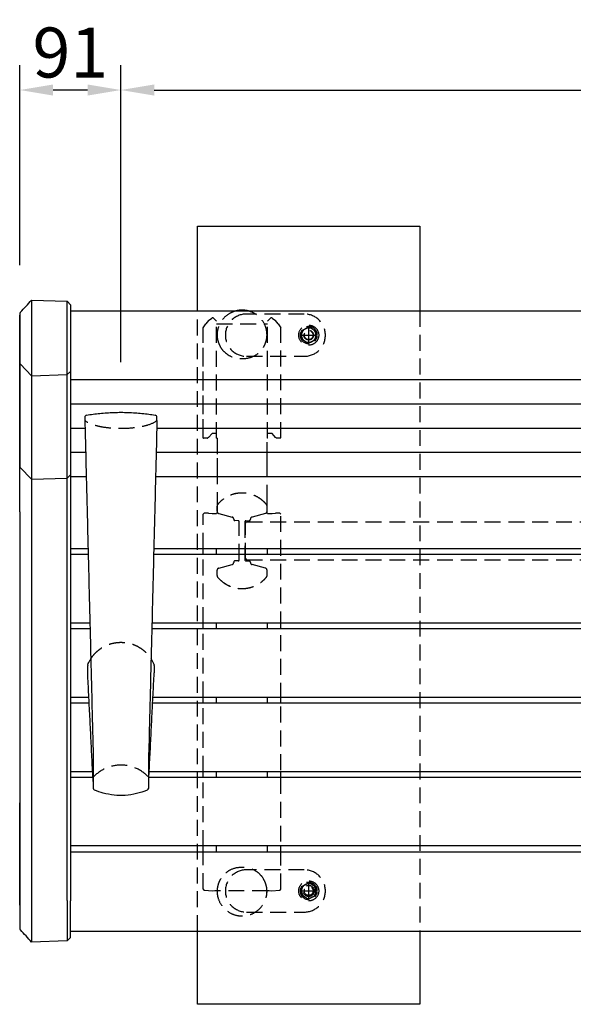
# Model space of a CAD drawing. Extents: x 0 to 6300, y 0 to 4455.
# Drawn here: x 1216 to 1714, y 2740 to 3626 of the extents above; entities that cross this region are included whole.
import ezdxf

# ---------------------------------------------------------------- set-up
doc = ezdxf.new("R2010")
doc.units = 0
doc.header["$LTSCALE"] = 4.5
doc.linetypes.add('HIDDEN2', pattern=[4.7625, 3.175, -1.5875])
doc.layers.get('DEFPOINTS').update_dxf_attribs({"linetype": 'CONTINUOUS'})
for name, color, linetype in [('P001', 131, 'CONTINUOUS'), ('P003', 231, 'CONTINUOUS'), ('P004', 41, 'CONTINUOUS'), ('P019', 71, 'CONTINUOUS'), ('P901', 135, 'CONTINUOUS'), ('P902', 185, 'HIDDEN2'), ('P903', 225, 'HIDDEN2'), ('P919', 75, 'CONTINUOUS'), ('P_2DIM', 6, 'CONTINUOUS')]:
    doc.layers.add(name, color=color, linetype=linetype)
doc.styles.add('BIGFONT', font='simplex.shx', dxfattribs={"bigfont": 'bigfont.shx'})
doc.dimstyles.new('DIMBIGFONT$0', dxfattribs={"dimscale": 30, "dimtxt": 3, "dimasz": 2, "dimexe": 1.5, "dimexo": 3, "dimgap": 0.75, "dimtad": 1, "dimdec": 1, "dimdsep": 46, "dimtxsty": 'BIGFONT', "dimsah": 1, "dimcen": 0, "dimclrt": 230, "dimadec": 1, "dimazin": 2, "dimtfac": 0.6, "dimtdec": 1, "dimtofl": 0, "dimtmove": 2, "dimatfit": 3, "dimfxl": 1, "dimtvp": 1, "dimtolj": 1, "dimarcsym": 0})

# ---------------------------------------------------------------- blocks, each defined once
blk = doc.blocks.new('*D18')
at = {"layer": 'DEFPOINTS', "color": 0}
for p in [(2924.74, 3562.22), (1306.74, 3272.27), (2924.74, 3272.27)]:
    blk.add_point(p, dxfattribs=at)
at = {"layer": 'P_2DIM', "color": 0, "lineweight": -2}
for p, q in [((1306.74, 3317.27), (1306.74, 3584.72)), ((2924.74, 3317.27), (2924.74, 3584.72)), ((1336.74, 3562.22), (2894.74, 3562.22))]:
    blk.add_line(p, q, dxfattribs=at)
at = {"layer": 'P_2DIM', "color": 0}
for points in [[(1336.74, 3567.22), (1336.74, 3557.22), (1306.74, 3562.22)], [(2894.74, 3567.22), (2894.74, 3557.22), (2924.74, 3562.22)]]:
    blk.add_solid(points, dxfattribs=at)
at = {"layer": 'P_2DIM', "color": 230, "insert": (2115.74, 3595.97), "char_height": 45, "attachment_point": 5, "style": 'BIGFONT'}
blk.add_mtext('\\A1;1618', dxfattribs=at)
blk = doc.blocks.new('*D19')
at = {"layer": 'DEFPOINTS', "color": 0}
for p in [(1215.74, 3562.22), (1215.74, 3359.65), (1306.74, 3272.27)]:
    blk.add_point(p, dxfattribs=at)
at = {"layer": 'P_2DIM', "color": 0, "lineweight": -2}
for p, q in [((1215.74, 3404.65), (1215.74, 3584.72)), ((1306.74, 3317.27), (1306.74, 3584.72)), ((1276.74, 3562.22), (1245.74, 3562.22))]:
    blk.add_line(p, q, dxfattribs=at)
at = {"layer": 'P_2DIM', "color": 0}
for points in [[(1245.74, 3567.22), (1245.74, 3557.22), (1215.74, 3562.22)], [(1276.74, 3567.22), (1276.74, 3557.22), (1306.74, 3562.22)]]:
    blk.add_solid(points, dxfattribs=at)
at = {"layer": 'P_2DIM', "color": 230, "insert": (1261.24, 3595.97), "char_height": 45, "attachment_point": 5, "style": 'BIGFONT'}
blk.add_mtext('\\A1;91', dxfattribs=at)

msp = doc.modelspace()

# ---------------------------------------------------------------- linework, layer by layer
at = {"layer": 'P001'}
for p, q in [((1274.29, 3267.74), (1274.29, 3264.94)), ((1339.19, 3264.94), (1339.19, 3267.74)), ((1392.74, 3144.27), (1392.74, 3149.49)), ((1438.74, 3144.27), (1438.74, 3149.49)), ((1450.74, 3144.27), (1450.74, 3149.49)), ((1392.74, 3077.43), (1392.74, 3082.65)), ((1438.74, 3077.43), (1438.74, 3082.65)), ((1450.74, 3077.43), (1450.74, 3082.65)), ((1392.74, 3010.6), (1392.74, 3015.81)), ((1438.74, 3010.6), (1438.74, 3015.81)), ((1450.74, 3010.6), (1450.74, 3015.81)), ((1281.74, 2966.19), (1281.74, 2934.28)), ((1281.74, 2965.33), (1281.74, 2965.3)), ((1331.74, 2934.28), (1331.74, 2966.19)), ((1392.74, 2943.76), (1392.74, 2948.97)), ((1438.74, 2943.76), (1438.74, 2948.97)), ((1450.74, 2943.76), (1450.74, 2948.97)), ((1392.74, 2876.92), (1392.74, 2882.14)), ((1438.74, 2876.92), (1438.74, 2882.14))]:
    msp.add_line(p, q, dxfattribs=at)
for centre, start, end in [((1276.29, 3267.74), 100.09866, 180.00314), ((1337.19, 3267.74), 359.99686, 79.90134), ((1276.29, 3264.94), 180.00316, 181.4242), ((1337.19, 3264.94), 358.5758, 359.99684), ((1278.82, 3044.36), 159.17093, 180.01999), ((1334.66, 3044.36), 359.98001, 20.82907), ((1278.82, 3037.86), 180.02119, 182.88442), ((1334.66, 3037.86), 357.11558, 359.97881), ((1283.74, 2934.28), 180, 247.45271), ((1329.74, 2934.28), 292.54729, 0)]:
    msp.add_arc(centre, 2, start, end, dxfattribs=at)
for points, knots in [([(1275.94, 3269.71), (1277.82, 3270.04), (1279.76, 3270.35), (1283.71, 3270.89), (1285.72, 3271.13), (1289.81, 3271.55), (1291.89, 3271.72), (1296.08, 3272), (1298.2, 3272.1), (1302.46, 3272.24), (1304.6, 3272.27), (1308.88, 3272.27), (1311.01, 3272.24), (1315.27, 3272.1), (1317.39, 3272), (1321.58, 3271.72), (1323.66, 3271.55), (1327.75, 3271.13), (1329.77, 3270.89), (1333.72, 3270.35), (1335.65, 3270.04), (1337.54, 3269.71)], [0.11725, 0.11725, 0.11725, 0.11725, 0.752388, 0.752388, 1.387527, 1.387527, 2.022666, 2.022666, 2.657804, 2.657804, 3.292943, 3.292943, 3.928081, 3.928081, 4.56322, 4.56322, 5.198359, 5.198359, 5.833497, 5.833497, 6.468636, 6.468636, 6.468636, 6.468636]), ([(1274.29, 3264.89), (1274.79, 3244.92), (1275.28, 3224.95), (1276.28, 3185.01), (1276.77, 3165.04), (1277.76, 3125.09), (1278.26, 3105.12), (1279.25, 3065.18), (1279.75, 3045.21), (1280.74, 3005.27), (1281.24, 2985.3), (1281.74, 2965.33)], [0, 0, 0, 0, 6.01767, 6.01767, 12.035341, 12.035341, 18.053011, 18.053011, 24.070681, 24.070681, 30.088348, 30.088348, 30.088348, 30.088348]), ([(1339.18, 3264.89), (1338.69, 3244.92), (1338.19, 3224.94), (1337.2, 3185), (1336.7, 3165.03), (1335.71, 3125.08), (1335.21, 3105.11), (1334.22, 3065.16), (1333.72, 3045.19), (1332.73, 3005.25), (1332.23, 2985.28), (1331.74, 2965.3)], [0, 0, 0, 0, 6.018247, 6.018247, 12.036493, 12.036493, 18.05474, 18.05474, 24.072987, 24.072987, 30.091233, 30.091233, 30.091233, 30.091233]), ([(1276.95, 3045.07), (1277.53, 3046.6), (1278.23, 3048.08), (1279.23, 3049.82), (1279.42, 3050.14), (1279.62, 3050.45)], [0.0545543, 0.0545543, 0.0545543, 0.0545543, 0.5143686, 0.5143686, 0.6183088, 0.6183088, 0.6183088, 0.6183088]), ([(1333.85, 3050.45), (1333.95, 3050.3), (1334.04, 3050.15), (1335.07, 3048.43), (1335.88, 3046.78), (1336.53, 3045.07)], [6.678278, 6.678278, 6.678278, 6.678278, 6.7286518, 6.7286518, 7.2420342, 7.2420342, 7.2420342, 7.2420342]), ([(1276.82, 3037.86), (1276.82, 3038.29), (1276.82, 3038.72), (1276.82, 3039.59), (1276.82, 3040.02), (1276.82, 3040.89), (1276.82, 3041.33), (1276.82, 3042.19), (1276.82, 3042.63), (1276.82, 3043.49), (1276.82, 3043.93), (1276.82, 3044.36)], [0.159408, 0.159408, 0.159408, 0.159408, 0.2897941, 0.2897941, 0.4201802, 0.4201802, 0.5505663, 0.5505663, 0.6809524, 0.6809524, 0.8113385, 0.8113385, 0.8113385, 0.8113385]), ([(1336.66, 3044.36), (1336.66, 3043.93), (1336.66, 3043.49), (1336.66, 3042.63), (1336.66, 3042.19), (1336.66, 3041.33), (1336.66, 3040.89), (1336.66, 3040.02), (1336.66, 3039.59), (1336.66, 3038.72), (1336.66, 3038.29), (1336.66, 3037.86)], [0.0604399, 0.0604399, 0.0604399, 0.0604399, 0.190826, 0.190826, 0.3212121, 0.3212121, 0.4515982, 0.4515982, 0.5819843, 0.5819843, 0.7123704, 0.7123704, 0.7123704, 0.7123704]), ([(1281.74, 2940.12), (1281.41, 2946.62), (1281.08, 2953.12), (1280.43, 2966.14), (1280.1, 2972.65), (1279.44, 2985.67), (1279.12, 2992.18), (1278.46, 3005.2), (1278.13, 3011.71), (1277.48, 3024.73), (1277.15, 3031.24), (1276.82, 3037.76)], [0.003434, 0.003434, 0.003434, 0.003434, 3.259254, 3.259254, 6.518507, 6.518507, 9.777761, 9.777761, 13.037014, 13.037014, 16.296268, 16.296268, 16.296268, 16.296268]), ([(1331.74, 2940.12), (1332.06, 2946.62), (1332.39, 2953.12), (1333.05, 2966.14), (1333.37, 2972.65), (1334.03, 2985.67), (1334.36, 2992.18), (1335.01, 3005.2), (1335.34, 3011.71), (1336, 3024.73), (1336.32, 3031.24), (1336.65, 3037.76)], [0.003434, 0.003434, 0.003434, 0.003434, 3.259254, 3.259254, 6.518507, 6.518507, 9.777761, 9.777761, 13.037014, 13.037014, 16.296268, 16.296268, 16.296268, 16.296268]), ([(1330.5, 2932.43), (1324.22, 2929.82), (1317.42, 2928.14), (1304, 2927.23), (1297.22, 2927.98), (1288.15, 2930.47), (1285.52, 2931.37), (1282.97, 2932.43)], [0, 0, 0, 0, 2.045134, 2.045134, 4.034994, 4.034994, 4.865651, 4.865651, 4.865651, 4.865651])]:
    msp.add_open_spline(points, degree=3, knots=knots, dxfattribs=at)
for points in [[(1281.74, 2966.2), (1281.74, 2966.2), (1281.74, 2966.19), (1281.74, 2966.19)], [(1331.74, 2966.19), (1331.74, 2966.19), (1331.74, 2966.2), (1331.74, 2966.2)]]:
    msp.add_open_spline(points, degree=3, dxfattribs=at)
at = {"layer": 'P003'}
for p, q in [((1226.38, 3373.26), (1258.28, 3372.17)), ((1226.38, 3373.26), (1226.38, 3373.09)), ((1226.38, 3373.09), (1226.38, 3369.76)), ((1226.38, 3369.76), (1226.38, 3363.7)), ((1258.28, 3372.17), (1261.38, 3369.06)), ((1261.38, 3369.06), (1261.38, 3309.14)), ((1226.38, 3363.7), (1226.38, 3348.2)), ((1226.38, 3348.2), (1226.38, 3334.65)), ((1226.38, 3334.65), (1226.38, 3324.82)), ((1226.38, 3305.17), (1226.38, 3212.07)), ((1258.28, 3213.11), (1258.28, 3306.2)), ((1261.38, 3309.14), (1261.38, 3216.04)), ((1215.69, 3268.9), (1215.69, 3268.9)), ((1261.38, 3216.04), (1261.38, 3183.35)), ((1226.38, 3212.07), (1226.38, 3183.65)), ((1258.28, 3183.57), (1258.28, 3213.11)), ((1226.38, 3183.65), (1226.38, 2833.08)), ((1258.28, 2833), (1258.28, 3183.57)), ((1261.38, 3183.35), (1261.38, 2832.79)), ((1226.38, 2833.08), (1226.38, 2795.64)), ((1258.28, 2833), (1258.28, 2796.73)), ((1261.38, 2799.84), (1261.38, 2832.79)), ((1261.38, 2799.84), (1258.28, 2796.73)), ((1258.28, 2796.73), (1226.38, 2795.64))]:
    msp.add_line(p, q, dxfattribs=at)
for centre, major_axis, ratio, start_param, end_param in [((1108.27, 3123.72), (104.54, 153.17), 0.161207, -0.234358, -0.23219), ((1200.28, 3186.21), (-1.15, 50.86), 0.301243, 4.638069, 4.640676)]:
    msp.add_ellipse(centre, major_axis=major_axis, ratio=ratio, start_param=start_param, end_param=end_param, dxfattribs=at)
for points in [[(1216.27, 3362.23), (1219.64, 3365.9), (1223.01, 3369.58), (1226.38, 3373.26)], [(1215.74, 3359.65), (1215.74, 3359.65), (1215.74, 3359.65), (1215.74, 3359.65)], [(1226.38, 2795.64), (1223.01, 2799.32), (1219.64, 2803), (1216.27, 2806.67)]]:
    msp.add_open_spline(points, degree=3, dxfattribs=at)
for points, knots in [([(1258.28, 3306.2), (1258.28, 3307.03), (1258.28, 3308.12), (1258.28, 3310.77), (1258.28, 3312.34), (1258.28, 3315.3), (1258.28, 3316.57), (1258.28, 3319.67), (1258.28, 3321.55), (1258.28, 3325.51), (1258.28, 3327.6), (1258.28, 3331.84), (1258.28, 3334.01), (1258.28, 3338.41), (1258.28, 3340.63), (1258.28, 3344.97), (1258.28, 3347.09), (1258.28, 3350.2), (1258.28, 3351.23), (1258.28, 3356.16), (1258.28, 3359.75), (1258.28, 3363.5), (1258.28, 3364.22), (1258.28, 3366.26), (1258.28, 3367.45), (1258.28, 3369.46), (1258.28, 3370.27), (1258.28, 3371.47), (1258.28, 3371.86), (1258.28, 3372.13), (1258.28, 3372.17), (1258.28, 3372.17)], [-10.607675, -10.607675, -10.607675, -10.607675, -9.840786, -9.840786, -9.07585, -9.07585, -8.567454, -8.567454, -7.905713, -7.905713, -7.236324, -7.236324, -6.572502, -6.572502, -5.903205, -5.903205, -5.248313, -5.248313, -4.916395, -4.916395, -3.619685, -3.619685, -3.289174, -3.289174, -2.633678, -2.633678, -1.970116, -1.970116, -1.316127, -1.316127, -1.031021, -1.031021, -1.031021, -1.031021]), ([(1215.69, 3268.9), (1215.69, 3274.95), (1215.69, 3281), (1215.7, 3293.1), (1215.7, 3299.15), (1215.71, 3311.25), (1215.71, 3317.3), (1215.72, 3329.4), (1215.72, 3335.45), (1215.73, 3347.55), (1215.74, 3353.6), (1215.74, 3359.65)], [0, 0, 0, 0, 6.069753, 6.069753, 12.139505, 12.139505, 18.209257, 18.209257, 24.27901, 24.27901, 30.348762, 30.348762, 30.348762, 30.348762]), ([(1216.27, 3362.23), (1216.12, 3362.07), (1216.05, 3361.95), (1215.89, 3361.66), (1215.86, 3361.56), (1215.77, 3361.28), (1215.77, 3361.23), (1215.75, 3361.07), (1215.75, 3361.05), (1215.74, 3360.92), (1215.74, 3360.93), (1215.74, 3360.91), (1215.74, 3360.91), (1215.74, 3360.9), (1215.74, 3360.9), (1215.74, 3360.89), (1215.74, 3360.89), (1215.74, 3360.89), (1215.74, 3360.89), (1215.74, 3360.89), (1215.74, 3360.88), (1215.74, 3360.88), (1215.74, 3360.88), (1215.74, 3360.87), (1215.74, 3360.88), (1215.74, 3360.84), (1215.74, 3360.6), (1215.74, 3359.83), (1215.74, 3359.44), (1215.74, 3358.46), (1215.74, 3357.89), (1215.74, 3356.57), (1215.74, 3355.83), (1215.74, 3354.21), (1215.74, 3353.33), (1215.74, 3351.45), (1215.74, 3350.45), (1215.74, 3348.35), (1215.74, 3347.25), (1215.74, 3344.99), (1215.74, 3343.83), (1215.74, 3341.46), (1215.74, 3340.26), (1215.74, 3337.85), (1215.74, 3336.64), (1215.74, 3334.24), (1215.74, 3333.06), (1215.74, 3330.75), (1215.74, 3329.62), (1215.74, 3327.44), (1215.74, 3326.39), (1215.74, 3324.41), (1215.74, 3323.47), (1215.74, 3321.73), (1215.74, 3320.93), (1215.74, 3319.49), (1215.74, 3318.85), (1215.74, 3317.74), (1215.74, 3317.27), (1215.74, 3316.88)], [0.742395, 0.742395, 0.742395, 0.742395, 0.742407, 0.742407, 0.742429, 0.742429, 0.742485, 0.742485, 0.742602, 0.742602, 0.743058, 0.743058, 0.743449, 0.743449, 0.743997, 0.743997, 0.744529, 0.744529, 0.745261, 0.745261, 0.746619, 0.746619, 0.750497, 0.750497, 0.777753, 0.777753, 1.321002, 1.321002, 1.682793, 1.682793, 2.044589, 2.044589, 2.406366, 2.406366, 2.768141, 2.768141, 3.129935, 3.129935, 3.491701, 3.491701, 3.853499, 3.853499, 4.215272, 4.215272, 4.577055, 4.577055, 4.938845, 4.938845, 5.300615, 5.300615, 5.662416, 5.662416, 6.024188, 6.024188, 6.385978, 6.385978, 6.741055, 6.741055, 7.096131, 7.096131, 7.096131, 7.096131]), ([(1215.74, 3316.88), (1215.74, 3310.68), (1215.73, 3304.48), (1215.72, 3292.08), (1215.72, 3285.87), (1215.71, 3273.47), (1215.71, 3267.27), (1215.7, 3254.86), (1215.7, 3248.66), (1215.69, 3236.25), (1215.69, 3230.05), (1215.68, 3223.85)], [0.0004, 0.0004, 0.0004, 0.0004, 5.719014, 5.719014, 11.438046, 11.438046, 17.157077, 17.157077, 22.876108, 22.876108, 28.59514, 28.59514, 28.59514, 28.59514]), ([(1215.64, 3206.07), (1215.64, 3206.5), (1215.64, 3206.93), (1215.64, 3210.87), (1215.64, 3214.35), (1215.64, 3221.16), (1215.64, 3224.5), (1215.64, 3230.95), (1215.64, 3234.08), (1215.64, 3240.05), (1215.64, 3242.91), (1215.65, 3248.3), (1215.65, 3250.83), (1215.65, 3255.52), (1215.66, 3257.69), (1215.66, 3261.6), (1215.67, 3263.35), (1215.68, 3266.41), (1215.68, 3267.71), (1215.69, 3268.79)], [2.01042, 2.01042, 2.01042, 2.01042, 2.139768, 2.139768, 3.209653, 3.209653, 4.279537, 4.279537, 5.349421, 5.349421, 6.419305, 6.419305, 7.489189, 7.489189, 8.559074, 8.559074, 9.628958, 9.628958, 10.698842, 10.698842, 10.698842, 10.698842]), ([(1215.65, 3182.91), (1215.65, 3184.65), (1215.64, 3186.41), (1215.64, 3189.9), (1215.64, 3191.64), (1215.64, 3195.07), (1215.64, 3196.77), (1215.64, 3200.09), (1215.64, 3201.71), (1215.64, 3204.86), (1215.64, 3206.39), (1215.64, 3209.31), (1215.64, 3210.71), (1215.65, 3213.36), (1215.65, 3214.61), (1215.65, 3216.94), (1215.66, 3218.02), (1215.66, 3219.99), (1215.67, 3220.89), (1215.67, 3222.47), (1215.68, 3223.16), (1215.68, 3223.74)], [-0.00001, -0.00001, -0.00001, -0.00001, 0.524925, 0.524925, 1.049859, 1.049859, 1.574794, 1.574794, 2.099729, 2.099729, 2.624663, 2.624663, 3.149598, 3.149598, 3.674532, 3.674532, 4.199467, 4.199467, 4.724402, 4.724402, 5.24889, 5.24889, 5.24889, 5.24889]), ([(1215.65, 3182.77), (1215.65, 3159.4), (1215.66, 3136.03), (1215.67, 3089.29), (1215.67, 3065.92), (1215.69, 3019.18), (1215.69, 2995.81), (1215.7, 2949.07), (1215.71, 2925.7), (1215.73, 2878.96), (1215.73, 2855.58), (1215.74, 2832.21)], [0.01342, 0.01342, 0.01342, 0.01342, 7.041871, 7.041871, 14.070322, 14.070322, 21.098773, 21.098773, 28.127225, 28.127225, 35.155676, 35.155676, 35.155676, 35.155676]), ([(1215.74, 2829.02), (1215.73, 2852.81), (1215.73, 2876.6), (1215.72, 2907.23), (1215.71, 2914.08), (1215.71, 2920.93)], [-0.000675, -0.000675, -0.000675, -0.000675, 7.181484, 7.181484, 9.24871, 9.24871, 9.24871, 9.24871]), ([(1215.74, 2832.21), (1215.74, 2831.01), (1215.74, 2829.8), (1215.74, 2827.4), (1215.74, 2826.21), (1215.74, 2823.87), (1215.74, 2822.73), (1215.74, 2820.51), (1215.74, 2819.45), (1215.74, 2817.42), (1215.74, 2816.45), (1215.74, 2814.66), (1215.74, 2813.82), (1215.74, 2812.3), (1215.74, 2811.62), (1215.74, 2810.42), (1215.74, 2809.9), (1215.74, 2809.05), (1215.74, 2808.72), (1215.74, 2808.33), (1215.74, 2808.21), (1215.74, 2808.1), (1215.74, 2808.07), (1215.74, 2808.04), (1215.74, 2808.04), (1215.74, 2808.03), (1215.74, 2808.03), (1215.74, 2808.02), (1215.74, 2808.02), (1215.74, 2808.02), (1215.74, 2808.02), (1215.74, 2808.02), (1215.74, 2808.02), (1215.74, 2808.01), (1215.74, 2808.01), (1215.74, 2808.01), (1215.74, 2808.01), (1215.74, 2808), (1215.74, 2808), (1215.74, 2807.99), (1215.74, 2807.99), (1215.74, 2807.97), (1215.74, 2807.96), (1215.75, 2807.91), (1215.75, 2807.9), (1215.75, 2807.81), (1215.76, 2807.78), (1215.78, 2807.65), (1215.78, 2807.6), (1215.83, 2807.42), (1215.86, 2807.35), (1215.96, 2807.11), (1216.02, 2806.95), (1216.27, 2806.67)], [0.000009, 0.000009, 0.000009, 0.000009, 0.361808, 0.361808, 0.723579, 0.723579, 1.085364, 1.085364, 1.44715, 1.44715, 1.808919, 1.808919, 2.170717, 2.170717, 2.532484, 2.532484, 2.894275, 2.894275, 3.256065, 3.256065, 3.482832, 3.482832, 3.596215, 3.596215, 3.652907, 3.652907, 3.681253, 3.681253, 3.695426, 3.695426, 3.702513, 3.702513, 3.706056, 3.706056, 3.706967, 3.706967, 3.707436, 3.707436, 3.708139, 3.708139, 3.708741, 3.708741, 3.70916, 3.70916, 3.709379, 3.709379, 3.709489, 3.709489, 3.709544, 3.709544, 3.709572, 3.709572, 3.709599, 3.709599, 3.709599, 3.709599])]:
    msp.add_open_spline(points, degree=3, knots=knots, dxfattribs=at)
at = {"layer": 'P004'}
for p, q in [((2970.09, 3363.42), (1261.38, 3363.42)), ((2970.09, 3301.49), (1261.38, 3301.49)), ((2970.09, 3279.67), (1261.38, 3279.67)), ((1274.46, 3257.86), (1261.38, 3257.86)), ((2892.46, 3257.86), (1339.01, 3257.86)), ((1275.01, 3236.05), (1261.38, 3236.05)), ((2893.01, 3236.05), (1338.47, 3236.05)), ((1275.55, 3214.23), (1261.38, 3214.23)), ((2893.55, 3214.23), (1337.93, 3214.23)), ((1277.16, 3149.49), (1261.38, 3149.49)), ((2895.16, 3149.49), (1336.32, 3149.49)), ((1277.29, 3144.27), (1261.38, 3144.27)), ((2895.29, 3144.27), (1336.19, 3144.27)), ((1278.82, 3082.65), (1261.38, 3082.65)), ((2896.82, 3082.65), (1334.65, 3082.65)), ((1278.95, 3077.43), (1261.38, 3077.43)), ((2896.95, 3077.43), (1334.52, 3077.43)), ((1277.93, 3015.81), (1261.38, 3015.81)), ((2895.93, 3015.81), (1335.55, 3015.81)), ((1278.19, 3010.6), (1261.38, 3010.6)), ((2896.19, 3010.6), (1335.28, 3010.6)), ((1281.29, 2948.97), (1261.38, 2948.97)), ((1281.55, 2943.76), (1261.38, 2943.76)), ((2899.55, 2943.76), (1331.92, 2943.76)), ((2899.29, 2948.97), (1332.18, 2948.97)), ((2970.09, 2882.14), (1261.38, 2882.14)), ((1261.38, 2876.92), (2970.09, 2876.92)), ((1261.38, 2805.63), (2970.09, 2805.63))]:
    msp.add_line(p, q, dxfattribs=at)
at = {"layer": 'P019'}
for points in [[(1375.73, 3363.42), (1375.73, 3439.6), (1575.73, 3439.6), (1575.73, 3363.42)], [(1575.73, 2805.63), (1575.73, 2739.69), (1375.73, 2739.69), (1375.73, 2805.63)]]:
    msp.add_lwpolyline(points, dxfattribs=at)
at = {"layer": 'P901', "linetype": 'HIDDEN2'}
for p, q in [((1393.24, 3183.22), (1393.24, 3187.88)), ((1394.72, 3181.29), (1406.75, 3178.08)), ((1436.75, 3181.29), (1424.72, 3178.08)), ((1438.24, 3183.22), (1438.24, 3187.88)), ((1412.27, 3174.72), (1409.2, 3174.83)), ((1413.24, 3139.65), (1413.24, 3173.72)), ((1418.24, 3173.72), (1418.24, 3139.65)), ((1418.74, 3172.69), (1419.74, 3173.69)), ((1418.74, 3140.69), (1418.74, 3172.69)), ((1419.2, 3174.72), (1422.27, 3174.83)), ((1419.74, 3173.69), (2811.74, 3173.69)), ((1412.27, 3138.65), (1409.2, 3138.55)), ((1418.74, 3140.69), (1419.74, 3139.69)), ((1419.2, 3138.65), (1422.27, 3138.55)), ((1419.74, 3139.69), (2811.74, 3139.69)), ((1393.24, 3125.5), (1393.24, 3130.15)), ((1394.72, 3132.08), (1406.75, 3135.29)), ((1436.75, 3132.08), (1424.72, 3135.29)), ((1438.24, 3125.5), (1438.24, 3130.15))]:
    msp.add_line(p, q, dxfattribs=at)
for centre, radius, start, end in [((1395.54, 3187.88), 2.3, 140.38898, 179.99303), ((1395.54, 3187.88), 2.3, 140.39434, 180), ((1395.54, 3187.88), 2.3, 140.41302, 180), ((1435.94, 3187.88), 2.3, 0.00697, 39.61102), ((1435.94, 3187.88), 2.3, 0, 39.60566), ((1435.94, 3187.88), 2.3, 0, 39.58698), ((1395.24, 3183.22), 2, 180, 255.06858), ((1436.24, 3183.22), 2, 284.93142, 0), ((1406.24, 3176.15), 2, 0, 75.06858), ((1409.26, 3175.89), 1.06, 165.53557, 266.70325), ((1412.24, 3173.72), 1, 0, 88), ((1419.24, 3173.72), 1, 92, 180), ((1422.21, 3175.89), 1.06, 273.29675, 14.46443), ((1425.24, 3176.15), 2, 104.93142, 180), ((1406.24, 3137.22), 2, 284.93142, 0), ((1409.26, 3137.49), 1.06, 93.29675, 194.46443), ((1412.24, 3139.65), 1, 272, 0), ((1419.24, 3139.65), 1, 180, 268), ((1422.21, 3137.49), 1.06, 345.53557, 86.70325), ((1425.24, 3137.22), 2, 180, 255.06858), ((1395.24, 3130.15), 2, 104.93142, 180), ((1436.24, 3130.15), 2, 0, 75.06858), ((1395.54, 3125.5), 2.3, 219.61242, 219.61306), ((1435.94, 3125.5), 2.3, 320.38776, 0), ((1435.94, 3125.5), 2.3, 320.41302, 0), ((1435.94, 3125.5), 2.3, 320.38694, 320.38758)]:
    msp.add_arc(centre, radius, start, end, dxfattribs=at)
for centre, major_axis, ratio, start_param, end_param in [((1395.54, 3125.5), (-2.3, 0), 0.999994, 0, 0.690926), ((1306.74, 2921.62), (33.64, 0), 0.989297, 0.761264, 2.380328)]:
    msp.add_ellipse(centre, major_axis=major_axis, ratio=ratio, start_param=start_param, end_param=end_param, dxfattribs=at)
for points, knots in [([(1339.08, 3264.83), (1337.37, 3263.28), (1334.49, 3261.85), (1328.53, 3260.01), (1326.02, 3259.43), (1320.2, 3258.42), (1316.83, 3258.04), (1311.17, 3257.69), (1308.95, 3257.62), (1306.74, 3257.62), (1304.52, 3257.62), (1302.3, 3257.69), (1296.64, 3258.04), (1293.27, 3258.42), (1287.45, 3259.43), (1284.94, 3260.01), (1278.98, 3261.85), (1276.1, 3263.28), (1274.4, 3264.83)], [-8.023513, -8.023513, -8.023513, -8.023513, -6.535279, -6.535279, -5.659329, -5.659329, -4.655724, -4.655724, -4.028471, -4.028471, -4.028471, -3.401218, -3.401218, -2.397613, -2.397613, -1.521662, -1.521662, -0.033428, -0.033428, -0.033428, -0.033428]), ([(1437.71, 3189.35), (1436.24, 3191.12), (1434.51, 3192.76), (1430.62, 3195.61), (1428.41, 3196.83), (1423.43, 3198.78), (1420.57, 3199.42), (1414.76, 3199.82), (1411.75, 3199.56), (1406.14, 3198.17), (1403.46, 3197.06), (1399.67, 3194.77), (1398.38, 3193.84), (1395.94, 3191.76), (1394.79, 3190.58), (1393.76, 3189.35)], [0, 0, 0, 0, 0.702077, 0.702077, 1.446458, 1.446458, 2.310084, 2.310084, 3.193467, 3.193467, 4.047741, 4.047741, 4.520538, 4.520538, 5.011572, 5.011572, 5.011572, 5.011572]), ([(1437.71, 3189.34), (1436.18, 3191.19), (1434.37, 3192.88), (1430.32, 3195.8), (1428.02, 3197.03), (1422.88, 3198.93), (1419.96, 3199.52), (1414.11, 3199.79), (1411.1, 3199.46), (1405.49, 3197.94), (1402.8, 3196.74), (1397.89, 3193.6), (1395.62, 3191.58), (1393.76, 3189.34)], [0, 0, 0, 0, 0.728443, 0.728443, 1.498016, 1.498016, 2.373231, 2.373231, 3.257168, 3.257168, 4.122091, 4.122091, 5.005736, 5.005736, 5.005736, 5.005736]), ([(1393.76, 3124.03), (1395.21, 3122.28), (1396.92, 3120.67), (1400.74, 3117.84), (1402.91, 3116.62), (1407.83, 3114.66), (1410.67, 3114), (1416.45, 3113.54), (1419.46, 3113.78), (1425.07, 3115.11), (1427.75, 3116.19), (1432.74, 3119.13), (1435.1, 3121.07), (1437.27, 3123.51), (1437.49, 3123.77), (1437.71, 3124.03)], [0, 0, 0, 0, 0.692269, 0.692269, 1.426425, 1.426425, 2.284601, 2.284601, 3.167904, 3.167904, 4.017921, 4.017921, 4.905754, 4.905754, 5.009399, 5.009399, 5.009399, 5.009399]), ([(1393.76, 3124.03), (1395.24, 3122.25), (1396.98, 3120.61), (1400.88, 3117.74), (1403.11, 3116.52), (1408.11, 3114.58), (1410.98, 3113.94), (1416.8, 3113.56), (1419.81, 3113.83), (1425.42, 3115.23), (1428.1, 3116.36), (1433.24, 3119.48), (1435.72, 3121.63), (1437.71, 3124.03)], [0, 0, 0, 0, 0.704464, 0.704464, 1.452386, 1.452386, 2.318307, 2.318307, 3.201611, 3.201611, 4.057311, 4.057311, 5.00661, 5.00661, 5.00661, 5.00661]), ([(1279.62, 3050.45), (1280.3, 3051.54), (1281.05, 3052.59), (1282.92, 3054.89), (1284.08, 3056.1), (1286.58, 3058.34), (1287.93, 3059.37), (1290.78, 3061.2), (1292.29, 3062), (1295.42, 3063.36), (1297.04, 3063.92), (1300.36, 3064.78), (1302.05, 3065.07), (1305.48, 3065.39), (1307.2, 3065.41), (1310.64, 3065.17), (1312.35, 3064.92), (1315.7, 3064.15), (1317.34, 3063.62), (1320.51, 3062.33), (1322.04, 3061.56), (1324.96, 3059.78), (1326.34, 3058.78), (1328.92, 3056.57), (1330.12, 3055.37), (1332.17, 3052.93), (1333.06, 3051.72), (1333.85, 3050.45)], [0.618309, 0.618309, 0.618309, 0.618309, 0.979978, 0.979978, 1.45086, 1.45086, 1.92605, 1.92605, 2.404595, 2.404595, 2.885774, 2.885774, 3.368842, 3.368842, 3.853201, 3.853201, 4.337703, 4.337703, 4.821003, 4.821003, 5.302508, 5.302508, 5.781471, 5.781471, 6.257164, 6.257164, 6.678278, 6.678278, 6.678278, 6.678278])]:
    msp.add_open_spline(points, degree=3, knots=knots, dxfattribs=at)
at = {"layer": 'P902'}
for p, q in [((1471.74, 3360.69), (1419.74, 3360.69)), ((1380.78, 3348.18), (1383.17, 3351.92)), ((1385.6, 3354.76), (1383.17, 3351.92)), ((1385.6, 3354.76), (1388.53, 3357.01)), ((1390.18, 3356.93), (1392.74, 3354.18)), ((1392.74, 3249.03), (1392.74, 3354.18)), ((1392.74, 3351.92), (1438.74, 3351.92)), ((1438.74, 3354.18), (1441.3, 3356.93)), ((1438.74, 3249.03), (1438.74, 3354.18)), ((1442.94, 3357.01), (1445.88, 3354.76)), ((1448.31, 3351.92), (1445.88, 3354.76)), ((1448.31, 3351.92), (1450.69, 3348.18)), ((1475.74, 3333.69), (1475.74, 3349.69)), ((1380.74, 3344.55), (1380.74, 3348.02)), ((1380.74, 3249.09), (1380.74, 3344.55)), ((1380.78, 3251.79), (1380.78, 3348.18)), ((1450.69, 3249.2), (1450.69, 3348.18)), ((1467.74, 3341.69), (1483.74, 3341.69)), ((1419.74, 3322.69), (1471.74, 3322.69)), ((1388.73, 3253.23), (1385.55, 3249.52)), ((1392.54, 3253.3), (1388.89, 3253.3)), ((1442.59, 3253.3), (1438.94, 3253.3)), ((1445.92, 3249.52), (1442.74, 3253.23)), ((1384.65, 3248.9), (1380.94, 3248.9)), ((1385.55, 3249.52), (1384.8, 3248.95)), ((1393.24, 3248.9), (1392.94, 3248.9)), ((1393.24, 3248.9), (1393.24, 3231.27)), ((1438.54, 3248.9), (1438.24, 3248.9)), ((1438.24, 3231.27), (1438.24, 3248.9)), ((1446.67, 3248.95), (1445.92, 3249.52)), ((1450.54, 3248.9), (1446.83, 3248.9)), ((1393.24, 3231.14), (1393.24, 3221.82)), ((1438.24, 3221.82), (1438.24, 3231.14)), ((1393.24, 3221.82), (1393.24, 3192.72)), ((1438.24, 3192.72), (1438.24, 3221.82)), ((1393.24, 3192.72), (1393.24, 3181.5)), ((1438.24, 3181.5), (1438.24, 3192.72)), ((1380.74, 3149.49), (1380.74, 3180.56)), ((1381.74, 3181.5), (1380.8, 3180.63)), ((1385.55, 3181.5), (1381.74, 3181.5)), ((1385.55, 3181.5), (1388.73, 3181.23)), ((1388.89, 3181.22), (1392.54, 3181.22)), ((1392.74, 3181.5), (1392.74, 3181.23)), ((1393.24, 3181.5), (1392.74, 3181.5)), ((1438.74, 3181.5), (1438.24, 3181.5)), ((1438.74, 3181.23), (1438.74, 3181.5)), ((1438.94, 3181.22), (1442.59, 3181.22)), ((1442.74, 3181.23), (1445.92, 3181.5)), ((1449.74, 3181.5), (1445.92, 3181.5)), ((1450.68, 3180.63), (1449.74, 3181.5)), ((1449.74, 3181.38), (1449.74, 3181.5)), ((1450.74, 2843.19), (1450.74, 3180.56)), ((1380.74, 3144.27), (1380.74, 3149.49)), ((1380.74, 3082.65), (1380.74, 3144.27)), ((1380.74, 3077.43), (1380.74, 3082.65)), ((1380.74, 3015.81), (1380.74, 3077.43)), ((1380.74, 3010.6), (1380.74, 3015.81)), ((1380.74, 2948.97), (1380.74, 3010.6)), ((1380.74, 2943.76), (1380.74, 2948.97)), ((1380.74, 2882.14), (1380.74, 2943.76)), ((1380.74, 2876.92), (1380.74, 2882.14)), ((1450.74, 2876.92), (1450.74, 2882.14)), ((1380.74, 2843.38), (1380.74, 2876.92)), ((1471.74, 2860.69), (1419.74, 2860.69)), ((1475.74, 2833.69), (1475.74, 2849.69)), ((1380.74, 2843.38), (1380.74, 2843.19)), ((1380.75, 2843.17), (1381.74, 2842.21)), ((1389.31, 2841.56), (1381.74, 2842.21)), ((1391.27, 2841.8), (1389.31, 2841.56)), ((1439.16, 2841.84), (1392.31, 2841.84)), ((1442.16, 2841.56), (1440.2, 2841.8)), ((1449.74, 2842.21), (1442.16, 2841.56)), ((1449.74, 2842.21), (1450.73, 2843.17)), ((1467.74, 2841.69), (1483.74, 2841.69)), ((1419.74, 2822.69), (1471.74, 2822.69))]:
    msp.add_line(p, q, dxfattribs=at)
for centre, radius in [((1475.74, 3341.69), 9), ((1475.74, 3341.69), 4.35), ((1475.74, 3341.69), 4), ((1475.74, 2841.69), 9), ((1475.74, 2841.69), 5), ((1475.74, 2841.69), 4)]:
    msp.add_circle(centre, radius, dxfattribs=at)
for centre, radius, start, end in [((1419.74, 3341.69), 19, 90, 270), ((1471.74, 3341.69), 19, 270, 90), ((1475.74, 3341.69), 7.7, 358.00437, 343.00937), ((1475.74, 3341.69), 6.5, 176.06202, 236.06202), ((1475.74, 3341.69), 6.5, 116.06202, 176.06202), ((1475.74, 3341.69), 6.5, 56.06202, 116.06202), ((1475.74, 3341.69), 6.5, 296.06202, 356.06202), ((1475.74, 3341.69), 6.5, 356.06202, 56.06202), ((1475.74, 3341.69), 7.7, 343.00937, 354.11967), ((1475.74, 3341.69), 6.5, 236.06202, 296.06202), ((1419.74, 2841.69), 19, 90, 270), ((1471.74, 2841.69), 19, 270, 90), ((1475.74, 2841.69), 7.7, 358.00437, 343.00937), ((1475.74, 2841.69), 6.5, 116.06202, 176.06202), ((1475.74, 2841.69), 6.5, 56.06202, 116.06202), ((1475.74, 2841.69), 6.5, 356.06202, 56.06202), ((1475.74, 2841.69), 6.5, 176.06202, 236.06202), ((1475.74, 2841.69), 6.5, 296.06202, 356.06202), ((1475.74, 2841.69), 7.7, 343.00937, 354.11967)]:
    msp.add_arc(centre, radius, start, end, dxfattribs=at)
for centre, major_axis, ratio, start_param, end_param in [((1389.31, 3356.62), (-1, 0), 0.61995, 3.665191, 5.602507), ((1442.16, 3356.62), (-1, 0), 0.61995, 3.822271, 5.759587), ((1388.89, 3253.12), (-0.2, 0), 0.945519, 4.712389, 5.602507), ((1392.54, 3253.12), (0.2, 0), 0.945519, 0, 1.570796), ((1438.94, 3253.12), (-0.2, 0), 0.945519, 4.712389, 6.283185), ((1442.59, 3253.12), (-0.2, 0), 0.945519, 3.822271, 4.712389), ((1380.94, 3249.03), (0.163, -0.163), 0.713293, 3.761185, 4.546583), ((1380.94, 3249.03), (0.2, 0), 0.61995, 3.926991, 4.712389), ((1384.65, 3249.03), (0.2, 0), 0.61995, 4.712389, 5.602507), ((1392.94, 3249.03), (0.2, 0), 0.61995, 3.141593, 4.712389), ((1438.54, 3249.03), (0.2, 0), 0.61995, 4.712389, 6.283185), ((1446.83, 3249.03), (0.2, 0), 0.61995, 3.822271, 4.712389), ((1450.54, 3249.03), (0.2, 0), 0.61995, 4.712389, 5.497787), ((1450.54, 3249.03), (0.163, 0.163), 0.713293, 4.878195, 5.663593), ((1380.94, 3180.76), (0.2, 0.2), 0.034921, 2.321288, 3.106686), ((1388.89, 3181.23), (0.2, 0), 0.069756, 3.822271, 4.712389), ((1392.54, 3181.23), (0.2, 0), 0.069756, 4.712389, 6.283185), ((1438.94, 3181.23), (-0.2, 0), 0.069756, 0, 1.570796), ((1442.59, 3181.23), (0.2, 0), 0.069756, 4.712389, 5.602507), ((1450.54, 3180.76), (-0.2, 0.2), 0.034921, 3.176499, 3.961897), ((1392.31, 2841.76), (-1.2, 0), 0.069756, 4.712389, 5.759587), ((1439.16, 2841.76), (-1.2, 0), 0.069756, 3.665191, 4.712389)]:
    msp.add_ellipse(centre, major_axis=major_axis, ratio=ratio, start_param=start_param, end_param=end_param, dxfattribs=at)
for points, knots in [([(1409.91, 3363.42), (1408.17, 3362.95), (1406.49, 3362.28), (1402.52, 3360.1), (1400.37, 3358.35), (1396.75, 3354.1), (1395.33, 3351.57), (1394.01, 3347.66), (1393.7, 3346.41), (1393.41, 3344.54), (1393.34, 3343.93), (1393.26, 3342.78), (1393.24, 3342.23), (1393.24, 3341.69)], [-2.677215, -2.677215, -2.677215, -2.677215, -2.192458, -2.192458, -1.454235, -1.454235, -0.682048, -0.682048, -0.333719, -0.333719, -0.166859, -0.166859, -0.018993, -0.018993, -0.018993, -0.018993]), ([(1421.56, 3363.42), (1421.06, 3363.55), (1420.56, 3363.67), (1418.63, 3364.05), (1417.18, 3364.19), (1415.74, 3364.19), (1414.29, 3364.19), (1412.84, 3364.05), (1410.91, 3363.67), (1410.41, 3363.55), (1409.91, 3363.42)], [-3.735333, -3.735333, -3.735333, -3.735333, -3.596203, -3.596203, -3.206274, -3.206274, -3.206274, -2.816345, -2.816345, -2.677215, -2.677215, -2.677215, -2.677215]), ([(1438.24, 3341.69), (1438.24, 3342.23), (1438.22, 3342.78), (1438.13, 3343.93), (1438.06, 3344.54), (1437.77, 3346.41), (1437.47, 3347.66), (1436.15, 3351.57), (1434.72, 3354.1), (1431.11, 3358.35), (1428.95, 3360.1), (1424.98, 3362.28), (1423.3, 3362.95), (1421.56, 3363.42)], [-6.393555, -6.393555, -6.393555, -6.393555, -6.245689, -6.245689, -6.078829, -6.078829, -5.7305, -5.7305, -4.958313, -4.958313, -4.22009, -4.22009, -3.735333, -3.735333, -3.735333, -3.735333]), ([(1393.29, 3342.8), (1393.28, 3342.62), (1393.27, 3342.38), (1393.27, 3342.06), (1393.26, 3341.68), (1393.27, 3341.26), (1393.3, 3340.71), (1393.34, 3340.21), (1393.39, 3339.68), (1393.47, 3339.13), (1393.61, 3338.11), (1393.9, 3336.8), (1394.23, 3335.76), (1394.43, 3335.11), (1394.65, 3334.51), (1394.89, 3333.92), (1395.15, 3333.29), (1395.42, 3332.72), (1395.63, 3332.32), (1395.85, 3331.88), (1396.04, 3331.54), (1396.16, 3331.32)], [0, 0, 0, 0, 0.107272, 0.107272, 0.107272, 0.236578, 0.236578, 0.236578, 0.354241, 0.354241, 0.354241, 0.572018, 0.572018, 0.572018, 0.706594, 0.706594, 0.706594, 0.847931, 0.847931, 0.847931, 1, 1, 1, 1]), ([(1435.31, 3331.32), (1435.4, 3331.47), (1435.5, 3331.65), (1435.64, 3331.93), (1435.81, 3332.24), (1436, 3332.61), (1436.18, 3333.01), (1436.48, 3333.64), (1436.86, 3334.57), (1437.14, 3335.43), (1437.32, 3335.98), (1437.49, 3336.56), (1437.64, 3337.18), (1437.78, 3337.78), (1437.89, 3338.36), (1437.97, 3338.89), (1438.08, 3339.61), (1438.15, 3340.38), (1438.18, 3340.96), (1438.21, 3341.46), (1438.21, 3341.91), (1438.2, 3342.25), (1438.2, 3342.46), (1438.19, 3342.66), (1438.19, 3342.8)], [0, 0, 0, 0, 0.102843, 0.102843, 0.102843, 0.219808, 0.219808, 0.219808, 0.403859, 0.403859, 0.403859, 0.518723, 0.518723, 0.518723, 0.631911, 0.631911, 0.631911, 0.783168, 0.783168, 0.783168, 0.914297, 0.914297, 0.914297, 1, 1, 1, 1]), ([(1396.16, 3331.32), (1397.15, 3329.59), (1398.38, 3327.99), (1399.82, 3326.6), (1401.34, 3325.13), (1403.08, 3323.9), (1407.79, 3321.51), (1410.95, 3320.74), (1414.25, 3320.68), (1414.38, 3320.68), (1414.51, 3320.68)], [0.513599, 0.513599, 0.513599, 0.513599, 0.79757, 0.79757, 0.79757, 1.097776, 1.097776, 1.549237, 1.549237, 1.568124, 1.568124, 1.568124, 1.568124]), ([(1416.96, 3320.68), (1417.09, 3320.68), (1417.23, 3320.68), (1420.53, 3320.74), (1423.68, 3321.51), (1428.4, 3323.9), (1430.14, 3325.13), (1431.65, 3326.6), (1433.09, 3327.99), (1434.33, 3329.59), (1435.31, 3331.32)], [-1.568124, -1.568124, -1.568124, -1.568124, -1.549237, -1.549237, -1.097776, -1.097776, -0.79757, -0.79757, -0.79757, -0.513599, -0.513599, -0.513599, -0.513599]), ([(1414.51, 3320.68), (1414.79, 3320.68), (1415.07, 3320.68), (1415.69, 3320.68), (1416.03, 3320.68), (1416.56, 3320.68), (1416.77, 3320.68), (1416.96, 3320.68)], [-0.2732854, -0.2732854, -0.2732854, -0.2732854, -0.1776448, -0.1776448, -0.0683249, -0.0683249, 0, 0, 0, 0]), ([(1414.51, 2862.69), (1414.38, 2862.69), (1414.25, 2862.69), (1410.95, 2862.64), (1407.79, 2861.86), (1403.08, 2859.48), (1401.34, 2858.24), (1399.82, 2856.77), (1398.38, 2855.38), (1397.15, 2853.79), (1396.16, 2852.05)], [-1.568124, -1.568124, -1.568124, -1.568124, -1.549237, -1.549237, -1.097776, -1.097776, -0.79757, -0.79757, -0.79757, -0.513599, -0.513599, -0.513599, -0.513599]), ([(1416.96, 2862.69), (1416.69, 2862.69), (1416.4, 2862.69), (1415.78, 2862.69), (1415.44, 2862.69), (1414.91, 2862.69), (1414.71, 2862.69), (1414.51, 2862.69)], [-0.2732854, -0.2732854, -0.2732854, -0.2732854, -0.1776448, -0.1776448, -0.0683249, -0.0683249, 0, 0, 0, 0]), ([(1435.31, 2852.05), (1434.33, 2853.79), (1433.09, 2855.38), (1431.65, 2856.77), (1430.14, 2858.24), (1428.4, 2859.48), (1423.68, 2861.86), (1420.53, 2862.64), (1417.23, 2862.69), (1417.09, 2862.69), (1416.96, 2862.69)], [0.513599, 0.513599, 0.513599, 0.513599, 0.79757, 0.79757, 0.79757, 1.097776, 1.097776, 1.549237, 1.549237, 1.568124, 1.568124, 1.568124, 1.568124]), ([(1396.16, 2852.05), (1396.08, 2851.91), (1395.97, 2851.72), (1395.83, 2851.45), (1395.66, 2851.14), (1395.48, 2850.77), (1395.29, 2850.37), (1395, 2849.73), (1394.62, 2848.81), (1394.33, 2847.94), (1394.15, 2847.4), (1393.99, 2846.82), (1393.84, 2846.2), (1393.69, 2845.59), (1393.58, 2845.02), (1393.5, 2844.48), (1393.39, 2843.76), (1393.32, 2842.99), (1393.29, 2842.41), (1393.26, 2841.91), (1393.26, 2841.46), (1393.27, 2841.13), (1393.27, 2840.91), (1393.28, 2840.72), (1393.29, 2840.58)], [0, 0, 0, 0, 0.102843, 0.102843, 0.102843, 0.219808, 0.219808, 0.219808, 0.403859, 0.403859, 0.403859, 0.518723, 0.518723, 0.518723, 0.631911, 0.631911, 0.631911, 0.783168, 0.783168, 0.783168, 0.914297, 0.914297, 0.914297, 1, 1, 1, 1]), ([(1438.19, 2840.58), (1438.19, 2840.75), (1438.2, 2841), (1438.21, 2841.31), (1438.21, 2841.69), (1438.2, 2842.11), (1438.17, 2842.66), (1438.14, 2843.16), (1438.09, 2843.7), (1438.01, 2844.24), (1437.86, 2845.26), (1437.57, 2846.57), (1437.24, 2847.62), (1437.04, 2848.27), (1436.83, 2848.86), (1436.58, 2849.46), (1436.32, 2850.09), (1436.05, 2850.65), (1435.85, 2851.06), (1435.63, 2851.49), (1435.44, 2851.84), (1435.31, 2852.05)], [0, 0, 0, 0, 0.107272, 0.107272, 0.107272, 0.236578, 0.236578, 0.236578, 0.354241, 0.354241, 0.354241, 0.572018, 0.572018, 0.572018, 0.706594, 0.706594, 0.706594, 0.847931, 0.847931, 0.847931, 1, 1, 1, 1]), ([(1393.24, 2841.69), (1393.24, 2841.14), (1393.26, 2840.6), (1393.34, 2839.46), (1393.41, 2838.88), (1393.68, 2837.07), (1393.97, 2835.85), (1395.25, 2831.96), (1396.67, 2829.41), (1400.28, 2825.1), (1402.45, 2823.32), (1406.91, 2820.86), (1409.12, 2820.06), (1412.83, 2819.33), (1414.28, 2819.19), (1415.74, 2819.19), (1417.19, 2819.19), (1418.65, 2819.33), (1422.36, 2820.06), (1424.57, 2820.86), (1429.02, 2823.32), (1431.19, 2825.1), (1434.81, 2829.41), (1436.22, 2831.96), (1437.5, 2835.85), (1437.79, 2837.07), (1438.07, 2838.88), (1438.13, 2839.46), (1438.22, 2840.6), (1438.24, 2841.14), (1438.24, 2841.69)], [-6.369512, -6.369512, -6.369512, -6.369512, -6.222027, -6.222027, -6.062846, -6.062846, -5.726718, -5.726718, -4.953672, -4.953672, -4.209125, -4.209125, -3.582343, -3.582343, -3.190604, -3.190604, -3.190604, -2.798865, -2.798865, -2.172083, -2.172083, -1.427535, -1.427535, -0.654489, -0.654489, -0.318361, -0.318361, -0.159181, -0.159181, -0.011695, -0.011695, -0.011695, -0.011695])]:
    msp.add_open_spline(points, degree=3, knots=knots, dxfattribs=at)
for points in [[(1472.88, 3347.53), (1474.45, 3348.29), (1476.25, 3349.17)], [(1476.25, 3349.17), (1477.92, 3348.05), (1479.37, 3347.08)], [(1468.99, 3338.39), (1469.13, 3340.4), (1469.25, 3342.13)], [(1469.25, 3342.13), (1469.37, 3343.87), (1469.51, 3345.88)], [(1469.51, 3345.88), (1471.32, 3346.76), (1472.88, 3347.53)], [(1479.37, 3347.08), (1480.81, 3346.11), (1482.48, 3344.98)], [(1482.22, 3341.24), (1482.1, 3339.5), (1481.96, 3337.5)], [(1482.48, 3344.98), (1482.34, 3342.98), (1482.22, 3341.24)], [(1472.11, 3336.29), (1470.66, 3337.27), (1468.99, 3338.39)], [(1475.22, 3334.2), (1473.55, 3335.32), (1472.11, 3336.29)], [(1478.59, 3335.85), (1477.03, 3335.08), (1475.22, 3334.2)], [(1481.96, 3337.5), (1480.16, 3336.61), (1478.59, 3335.85)], [(1469.25, 2842.13), (1469.37, 2843.87), (1469.51, 2845.88)], [(1469.51, 2845.88), (1471.32, 2846.76), (1472.88, 2847.53)], [(1472.88, 2847.53), (1474.45, 2848.29), (1476.25, 2849.17)], [(1476.25, 2849.17), (1477.92, 2848.05), (1479.37, 2847.08)], [(1479.37, 2847.08), (1480.81, 2846.11), (1482.48, 2844.98)], [(1482.48, 2844.98), (1482.34, 2842.98), (1482.22, 2841.24)], [(1468.99, 2838.39), (1469.13, 2840.4), (1469.25, 2842.13)], [(1472.11, 2836.29), (1470.66, 2837.27), (1468.99, 2838.39)], [(1475.22, 2834.2), (1473.55, 2835.32), (1472.11, 2836.29)], [(1478.59, 2835.85), (1477.03, 2835.08), (1475.22, 2834.2)], [(1481.96, 2837.5), (1480.16, 2836.61), (1478.59, 2835.85)], [(1482.22, 2841.24), (1482.1, 2839.5), (1481.96, 2837.5)]]:
    msp.add_rational_spline(points, [1, 1.0379548493, 1], degree=2, dxfattribs=at)
at = {"layer": 'P903', "linetype": 'ByBlock'}
for p, q in [((1226.38, 3324.82), (1226.38, 3312.63)), ((1226.38, 3305.17), (1216.27, 3315.6)), ((1226.38, 3312.63), (1226.38, 3305.17)), ((1226.38, 3305.17), (1258.28, 3306.2)), ((1258.28, 3306.2), (1261.38, 3309.14)), ((1216.21, 3222.57), (1226.38, 3212.07)), ((1258.28, 3213.11), (1261.38, 3216.04)), ((1226.38, 3212.07), (1258.28, 3213.11))]:
    msp.add_line(p, q, dxfattribs=at)
for centre, major_axis, ratio, start_param, end_param in [((1217.74, 3316.88), (2, 0), 0.945519, 3.141593, 3.88354), ((1204.5, 3183.26), (10.73, 42.52), 0.073683, -0.292991, -0.284684), ((1217.68, 3223.85), (-2, 0), 0.94558, 0, 0.742451)]:
    msp.add_ellipse(centre, major_axis=major_axis, ratio=ratio, start_param=start_param, end_param=end_param, dxfattribs=at)
for points, knots in [([(1215.68, 3223.74), (1215.68, 3223.61), (1215.69, 3223.48), (1215.76, 3223.19), (1215.82, 3223.03), (1215.98, 3222.72), (1216.09, 3222.58), (1216.21, 3222.45)], [0.3114989, 0.3114989, 0.3114989, 0.3114989, 0.5, 0.5, 0.75, 0.75, 1, 1, 1, 1]), ([(1216.21, 3222.45), (1216.21, 3222.45), (1216.21, 3222.45), (1216.21, 3222.45), (1216.21, 3222.47), (1216.21, 3222.49), (1216.21, 3222.53), (1216.21, 3222.55), (1216.21, 3222.57)], [-0.03689831, -0.03689831, -0.03689831, -0.03689831, -0.03685983, -0.03685983, -0.03685983, -0.01842991, -0.01842991, 0, 0, 0, 0])]:
    msp.add_open_spline(points, degree=3, knots=knots, dxfattribs=at)
at = {"layer": 'P919', "linetype": 'HIDDEN2'}
for points in [[(1375.73, 2805.63), (1375.73, 3363.42)], [(1575.73, 3363.42), (1575.73, 2805.63)]]:
    msp.add_lwpolyline(points, dxfattribs=at)

# ---------------------------------------------------------------- dimensions: what is measured, and where the dimension line sits
at = {"layer": 'P_2DIM'}
for base, p2, picture, middle in [((1215.74, 3562.22), (1215.74, 3359.65), '*D19', (1261.24, 3595.97)), ((2924.74, 3562.22), (2924.74, 3272.27), '*D18', (2115.74, 3595.97))]:
    dim = msp.add_linear_dim(base=base, p1=(1306.74, 3272.27), p2=p2, dimstyle='DIMBIGFONT$0', override={"dimscale": 15, "dimtad": 3, "dimatfit": 0}, dxfattribs=at)
    dim.commit()
    dim.dimension.update_dxf_attribs({"geometry": picture, "text_midpoint": middle})

doc.saveas('drawing.dxf')
